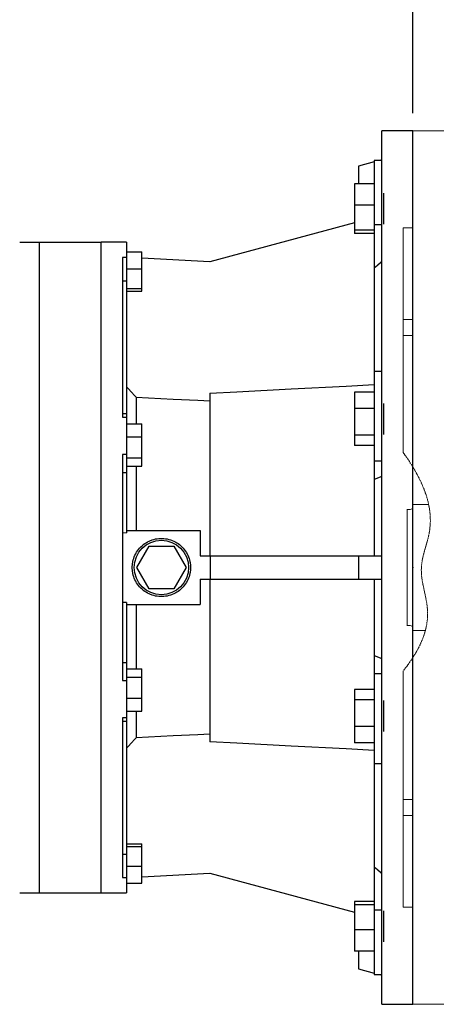
# Model space of a CAD drawing. Extents: x 485 to 5447, y -832 to 2747.
# Drawn here: x 2772 to 2988, y 1854 to 2362 of the extents above; entities that cross this region are included whole.
import ezdxf

# ---------------------------------------------------------------- set-up
doc = ezdxf.new("R2010")
doc.units = 0
doc.header["$MEASUREMENT"] = 0
doc.linetypes.add('PHANTOM2', pattern=[1.25, 0.625, -0.125, 0.125, -0.125, 0.125, -0.125])
for name, color, linetype, lineweight in [('CUTTING LINE', 6, 'PHANTOM2', 20), ('DIMENSION LINE', 2, 'Continuous', 13), ('OUTLINE', 3, 'Continuous', 20)]:
    doc.layers.add(name, color=color, linetype=linetype, lineweight=lineweight)
doc.styles.add('MX_NOTE_STANDARD', font='txt.shx', dxfattribs={"height": 3.15, "bigfont": 'extfont.shx'})
doc.dimstyles.new('MXDIMSTYLE', dxfattribs={"dimtxt": 3.15, "dimasz": 2.5, "dimexe": 1.5, "dimexo": 1, "dimgap": 1, "dimtad": 1, "dimdec": 4, "dimdsep": 46, "dimtxsty": 'MX_NOTE_STANDARD', "dimcen": 2.5, "dimadec": 0, "dimazin": 0, "dimtfac": 1, "dimtdec": 4, "dimtmove": 2, "dimatfit": 3, "dimfxl": 0, "dimtolj": 1, "dimarcsym": 0})

# ---------------------------------------------------------------- blocks, each defined once
blk = doc.blocks.new('A$C40BD5BD4')
at = {"layer": 'CUTTING LINE'}
blk.add_open_spline([(21, 59.3), (11.39, 45.73), (2.29, 26.55), (14.35, -0.94), (4.36, -26.4), (12.91, -43.11), (21, -53.28)], degree=3, knots=[21.881391, 21.881391, 21.881391, 21.881391, 67.613081, 85.394894, 106.387125, 142.987399, 142.987399, 142.987399, 142.987399], dxfattribs=at)
blk = doc.blocks.new('*D151')
at = {"color": 3, "lineweight": -2}
for p, q in [((2261.27, 2253.46), (2261.27, 2391.3)), ((2974.77, 2313.46), (2974.77, 2391.3)), ((2276.27, 2383.8), (2959.77, 2383.8))]:
    blk.add_line(p, q, dxfattribs=at)
at = {"color": 3}
for points in [[(2276.27, 2386.3), (2276.27, 2381.3), (2261.27, 2383.8)], [(2959.77, 2381.3), (2959.77, 2386.3), (2974.77, 2383.8)]]:
    blk.add_solid(points, dxfattribs=at)
at = {"layer": 'DEFPOINTS', "color": 0}
for p in [(2974.77, 2383.8), (2974.77, 2304.46), (2261.27, 2244.46)]:
    blk.add_point(p, dxfattribs=at)
at = {"color": 3, "linetype": 'Continuous', "lineweight": 15, "insert": (2618.02, 2406.3), "char_height": 27, "attachment_point": 5}
blk.add_mtext('\\A1;714', dxfattribs=at)
blk = doc.blocks.new('*D152')
at = {"color": 3, "lineweight": -2}
for p, q in [((2261.27, 2253.46), (2261.27, 2494.24)), ((3642.27, 2226.8), (3642.27, 2494.24)), ((2276.27, 2486.74), (3627.27, 2486.74))]:
    blk.add_line(p, q, dxfattribs=at)
at = {"color": 3}
for points in [[(2276.27, 2489.24), (2276.27, 2484.24), (2261.27, 2486.74)], [(3627.27, 2484.24), (3627.27, 2489.24), (3642.27, 2486.74)]]:
    blk.add_solid(points, dxfattribs=at)
at = {"layer": 'DEFPOINTS', "color": 0}
for p in [(3642.27, 2486.74), (2261.27, 2244.46), (3642.27, 2217.8)]:
    blk.add_point(p, dxfattribs=at)
at = {"color": 3, "linetype": 'Continuous', "lineweight": 15, "insert": (2951.77, 2509.24), "char_height": 27, "attachment_point": 5}
blk.add_mtext('\\A1;1381', dxfattribs=at)

msp = doc.modelspace()

# ---------------------------------------------------------------- linework, layer by layer
for p, q in [((2974.77, 2304.46), (2958.77, 2304.46)), ((2958.77, 1854.46), (2958.77, 2304.46)), ((2974.77, 1854.46), (2974.77, 2304.46)), ((2954.77, 2288.39), (2946.77, 2286.24)), ((2958.77, 2289.16), (2954.77, 2289.16)), ((2954.77, 2289.16), (2954.77, 2085.46)), ((2958.77, 2289.46), (2957.65, 2289.16)), ((2946.77, 2286.24), (2946.77, 2277.04)), ((2944.77, 2277.04), (2944.77, 2251.43)), ((2954.77, 2277.04), (2944.77, 2277.04)), ((2959.77, 2256.24), (2959.77, 2272.24)), ((2954.77, 2266.04), (2944.77, 2266.04)), ((2944.77, 2256.92), (2870.26, 2236.96)), ((2954.77, 2253.24), (2944.77, 2253.24)), ((2958.77, 2255.98), (2954.77, 2255.98)), ((2782.27, 2246.96), (2814.27, 2246.96)), ((2782.27, 2246.96), (2782.27, 1911.96)), ((2814.27, 1911.96), (2814.27, 2246.96)), ((2814.27, 1911.96), (2814.27, 2246.96)), ((2827.27, 2246.96), (2814.27, 2246.96)), ((2827.27, 2246.96), (2827.27, 2097.4)), ((2954.77, 2251.43), (2944.77, 2251.43)), ((2827.27, 2242.03), (2835.27, 2242.03)), ((2835.27, 2221.77), (2835.27, 2242.03)), ((2825.27, 2239.21), (2825.27, 2156.84)), ((2827.27, 2239.21), (2825.27, 2239.21)), ((2870.26, 2236.96), (2835.27, 2238.79)), ((2827.27, 2233.33), (2835.27, 2233.33)), ((2825.27, 2227.09), (2827.27, 2227.09)), ((2827.27, 2223.2), (2835.27, 2223.2)), ((2827.27, 2221.77), (2835.27, 2221.77)), ((2958.77, 2180.38), (2954.77, 2180.38)), ((2832.26, 2167.25), (2832.26, 2153.51)), ((2870.27, 2169.26), (2870.27, 2085.46)), ((2944.77, 2169.73), (2944.77, 2142.26)), ((2954.77, 2169.73), (2944.77, 2169.73)), ((2954.77, 2161.3), (2944.77, 2161.3)), ((2959.77, 2148), (2959.77, 2164)), ((2827.27, 2158.6), (2825.27, 2158.6)), ((2825.27, 2156.84), (2827.27, 2156.84)), ((2827.27, 2153.48), (2835.27, 2153.48)), ((2835.27, 2131.73), (2835.27, 2153.48)), ((2827.27, 2146.8), (2835.27, 2146.8)), ((2954.77, 2147.56), (2944.77, 2147.56)), ((2954.77, 2142.26), (2944.77, 2142.26)), ((2825.27, 2137.7), (2825.27, 2021.22)), ((2827.27, 2137.7), (2825.27, 2137.7)), ((2827.27, 2135.92), (2835.27, 2135.92)), ((2827.27, 2131.73), (2835.27, 2131.73)), ((2832.26, 2131.77), (2832.26, 2098.46)), ((2958.77, 2134.21), (2954.77, 2134.21)), ((2825.27, 2128.41), (2827.27, 2128.41)), ((2825.27, 2097.45), (2827.27, 2097.4)), ((2827.27, 2098.46), (2865.27, 2098.46)), ((2865.27, 2098.46), (2865.27, 2085.46)), ((2832.57, 2079.46), (2838.92, 2090.46)), ((2838.92, 2090.46), (2851.62, 2090.46)), ((2851.62, 2090.46), (2857.97, 2079.46)), ((2865.27, 2085.46), (2958.77, 2085.46)), ((2870.41, 2085.46), (2870.41, 2073.46)), ((2946.77, 2085.46), (2946.77, 2073.46)), ((2838.92, 2068.46), (2832.57, 2079.46)), ((2857.97, 2079.46), (2851.62, 2068.46)), ((2865.27, 2073.46), (2958.77, 2073.46)), ((2865.27, 2073.46), (2865.27, 2060.46)), ((2870.27, 2073.46), (2870.27, 1989.66)), ((2954.77, 2073.46), (2954.77, 1869.76)), ((2851.62, 2068.46), (2838.92, 2068.46)), ((2827.27, 2061.52), (2825.27, 2061.47)), ((2827.27, 2061.52), (2827.27, 1911.96)), ((2827.27, 2060.46), (2865.27, 2060.46)), ((2832.26, 2060.46), (2832.26, 2027.15)), ((2825.27, 2030.51), (2827.27, 2030.51)), ((2827.27, 2027.19), (2835.27, 2027.19)), ((2835.27, 2005.44), (2835.27, 2027.19)), ((2958.77, 2024.71), (2954.77, 2024.71)), ((2825.27, 2021.22), (2827.27, 2021.22)), ((2827.27, 2023), (2835.27, 2023)), ((2954.77, 2016.66), (2944.77, 2016.66)), ((2944.77, 2016.66), (2944.77, 1989.19)), ((2827.27, 2012.12), (2835.27, 2012.12)), ((2954.77, 2011.36), (2944.77, 2011.36)), ((2959.77, 1994.92), (2959.77, 2010.92)), ((2827.27, 2005.44), (2835.27, 2005.44)), ((2832.26, 2005.41), (2832.26, 1991.67)), ((2825.27, 2002.08), (2825.27, 1919.71)), ((2827.27, 2002.08), (2825.27, 2002.08)), ((2825.27, 2000.32), (2827.27, 2000.32)), ((2954.77, 1997.62), (2944.77, 1997.62)), ((2954.77, 1989.19), (2944.77, 1989.19)), ((2954.77, 1978.54), (2958.77, 1978.54)), ((2827.27, 1937.15), (2835.27, 1937.15)), ((2827.27, 1935.72), (2835.27, 1935.72)), ((2835.27, 1916.89), (2835.27, 1937.15)), ((2825.27, 1931.83), (2827.27, 1931.83)), ((2827.27, 1925.59), (2835.27, 1925.59)), ((2825.27, 1919.71), (2827.27, 1919.71)), ((2835.27, 1920.13), (2870.26, 1921.96)), ((2870.26, 1921.96), (2944.77, 1902)), ((2827.27, 1916.89), (2835.27, 1916.89)), ((2782.27, 1911.96), (2814.27, 1911.96)), ((2814.27, 1911.96), (2827.27, 1911.96)), ((2954.77, 1907.49), (2944.77, 1907.49)), ((2944.77, 1907.49), (2944.77, 1881.88)), ((2954.77, 1905.68), (2944.77, 1905.68)), ((2958.77, 1902.94), (2954.77, 1902.94)), ((2959.77, 1886.68), (2959.77, 1902.68)), ((2954.77, 1892.88), (2944.77, 1892.88)), ((2954.77, 1881.88), (2944.77, 1881.88)), ((2946.77, 1881.88), (2946.77, 1872.68)), ((2946.77, 1872.68), (2954.77, 1870.53)), ((2954.77, 1869.76), (2958.77, 1869.76)), ((2957.65, 1869.76), (2958.77, 1869.46)), ((2958.77, 1854.46), (2974.77, 1854.46))]:
    msp.add_line(p, q)
for points in [[(2954.77, 2233.67), (2955.43, 2234.26), (2956.76, 2235.44), (2958.1, 2236.64), (2958.77, 2237.24)], [(2827.27, 2172.52), (2828.12, 2171.62), (2829.8, 2169.84), (2831.45, 2168.1), (2832.26, 2167.25)], [(2870.27, 2169.26), (2884.07, 2169.98), (2912.01, 2171.45), (2940.4, 2172.94), (2954.77, 2173.7)], [(2832.26, 2167.25), (2838.66, 2166.91), (2851.37, 2166.24), (2864, 2165.58), (2870.27, 2165.25)], [(2954.77, 2124.97), (2955.43, 2125.21), (2956.76, 2125.7), (2958.1, 2126.2), (2958.77, 2126.44)], [(2860.27, 2079.46), (2860.26, 2079.02), (2860.21, 2078.15), (2860.11, 2077.29), (2860.04, 2076.86), (2859.96, 2076.43), (2859.76, 2075.58), (2859.51, 2074.74), (2859.21, 2073.92), (2858.86, 2073.12), (2858.47, 2072.34), (2858.26, 2071.96), (2858.04, 2071.59), (2857.56, 2070.86), (2857.04, 2070.16), (2856.48, 2069.49), (2855.88, 2068.85), (2855.24, 2068.25), (2854.91, 2067.97), (2854.57, 2067.69), (2853.87, 2067.17), (2853.14, 2066.69), (2852.77, 2066.47), (2852.39, 2066.26), (2851.61, 2065.87), (2850.81, 2065.52), (2850.4, 2065.36), (2849.99, 2065.22), (2849.15, 2064.97), (2848.3, 2064.77), (2847.44, 2064.62), (2846.58, 2064.52), (2845.71, 2064.47), (2845.27, 2064.46), (2844.83, 2064.47), (2843.96, 2064.52), (2843.1, 2064.62), (2842.24, 2064.77), (2841.39, 2064.97), (2840.55, 2065.22), (2840.14, 2065.36), (2839.73, 2065.52), (2838.93, 2065.87), (2838.15, 2066.26), (2837.4, 2066.69), (2836.67, 2067.17), (2835.97, 2067.69), (2835.63, 2067.97), (2835.3, 2068.25), (2834.66, 2068.85), (2834.06, 2069.49), (2833.5, 2070.16), (2832.98, 2070.86), (2832.5, 2071.59), (2832.28, 2071.96), (2832.07, 2072.34), (2831.68, 2073.12), (2831.33, 2073.92), (2831.03, 2074.74), (2830.78, 2075.58), (2830.58, 2076.43), (2830.5, 2076.86), (2830.43, 2077.29), (2830.33, 2078.15), (2830.28, 2079.02), (2830.27, 2079.46), (2830.28, 2079.9), (2830.33, 2080.77), (2830.43, 2081.63), (2830.5, 2082.06), (2830.58, 2082.49), (2830.78, 2083.34), (2831.03, 2084.18), (2831.33, 2085), (2831.68, 2085.8), (2832.07, 2086.58), (2832.28, 2086.96), (2832.5, 2087.33), (2832.98, 2088.06), (2833.5, 2088.76), (2834.06, 2089.43), (2834.66, 2090.07), (2835.3, 2090.67), (2835.63, 2090.95), (2835.97, 2091.23), (2836.67, 2091.75), (2837.4, 2092.23), (2838.15, 2092.66), (2838.93, 2093.05), (2839.73, 2093.4), (2840.14, 2093.56), (2840.55, 2093.7), (2841.39, 2093.95), (2842.24, 2094.15), (2843.1, 2094.3), (2843.96, 2094.4), (2844.83, 2094.45), (2845.27, 2094.46), (2845.71, 2094.45), (2846.58, 2094.4), (2847.44, 2094.3), (2848.3, 2094.15), (2849.15, 2093.95), (2849.99, 2093.7), (2850.4, 2093.56), (2850.81, 2093.4), (2851.61, 2093.05), (2852.39, 2092.66), (2852.77, 2092.45), (2853.14, 2092.23), (2853.87, 2091.75), (2854.57, 2091.23), (2854.91, 2090.95), (2855.24, 2090.67), (2855.88, 2090.07), (2856.48, 2089.43), (2857.04, 2088.76), (2857.56, 2088.06), (2858.04, 2087.33), (2858.26, 2086.96), (2858.47, 2086.58), (2858.86, 2085.8), (2859.21, 2085), (2859.51, 2084.18), (2859.76, 2083.34), (2859.96, 2082.49), (2860.04, 2082.06), (2860.11, 2081.63), (2860.21, 2080.77), (2860.26, 2079.9), (2860.27, 2079.46)], [(2958.77, 2032.48), (2958.1, 2032.72), (2956.76, 2033.22), (2955.43, 2033.71), (2954.77, 2033.95)], [(2870.27, 1993.67), (2864, 1993.34), (2851.37, 1992.68), (2838.66, 1992.01), (2832.26, 1991.67)], [(2832.26, 1991.67), (2831.45, 1990.82), (2829.8, 1989.08), (2828.12, 1987.3), (2827.27, 1986.4)], [(2954.77, 1985.22), (2940.4, 1985.98), (2912.01, 1987.47), (2884.07, 1988.94), (2870.27, 1989.66)], [(2958.77, 1921.68), (2958.1, 1922.28), (2956.76, 1923.48), (2955.43, 1924.66), (2954.77, 1925.25)]]:
    msp.add_lwpolyline(points)
msp.add_circle((2845.27, 2079.46), 14)
for points, knots in [([(2772.39, 2246.96), (2772.38, 2246.96), (2772.36, 2246.96), (2773.44, 2246.96), (2775.46, 2246.96), (2778.37, 2246.96), (2780.97, 2246.96), (2782.27, 2246.96)], [0, 0, 0, 0, 0.1368452, 0.3499703, 0.564245, 0.7816765, 1, 1, 1, 1]), ([(2772.39, 1911.96), (2772.38, 1911.96), (2772.36, 1911.96), (2773.44, 1911.96), (2775.46, 1911.96), (2778.37, 1911.96), (2780.97, 1911.96), (2782.27, 1911.96)], [0, 0, 0, 0, 0.136845, 0.34997, 0.564245, 0.781676, 1, 1, 1, 1])]:
    msp.add_open_spline(points, degree=3, knots=knots)
at = {"extrusion": (-1, 0, 0)}
msp.add_point((2974.77, 2079.46, -35), dxfattribs=at)
at = {"layer": 'OUTLINE'}
for p, q in [((2974.77, 2131.16), (2974.77, 2304.46)), ((2990.77, 2304.46), (2974.77, 2304.46)), ((2969.77, 2207.28), (2969.77, 2254.46)), ((2974.77, 2254.46), (2969.77, 2254.46)), ((2969.77, 2198.99), (2969.77, 2207.28)), ((2969.77, 2207.28), (2974.77, 2207.28)), ((2969.77, 2138.76), (2969.77, 2198.99)), ((2974.77, 2198.99), (2969.77, 2198.99)), ((2974.77, 2111.86), (2974.77, 2047.06)), ((2974.77, 2111.86), (2982.89, 2111.86)), ((2974.77, 2079.46), (2974.77, 2110.81)), ((2971.77, 2049.46), (2971.77, 2109.46)), ((2971.77, 2109.31), (2973.27, 2109.31)), ((2974.77, 2079.46), (2974.77, 2048.11)), ((2973.27, 2049.61), (2971.77, 2049.61)), ((2974.77, 2047.06), (2981.2, 2047.06)), ((2974.77, 2033.09), (2974.77, 1854.46)), ((2969.77, 2026.18), (2969.77, 1959.93)), ((2969.77, 1959.93), (2969.77, 1951.64)), ((2974.77, 1959.93), (2969.77, 1959.93)), ((2969.77, 1951.64), (2969.77, 1904.46)), ((2969.77, 1951.64), (2974.77, 1951.64)), ((2974.77, 1904.46), (2969.77, 1904.46)), ((2990.77, 1854.46), (2974.77, 1854.46))]:
    msp.add_line(p, q, dxfattribs=at)
for centre, start, end in [((2973.27, 2110.81), 270, 0), ((2973.27, 2048.11), 0, 90)]:
    msp.add_arc(centre, 1.5, start, end, dxfattribs=at)

# ---------------------------------------------------------------- block references
at = {"layer": 'DIMENSION LINE', "xscale": -1}
msp.add_blockref('A$C40BD5BD4', (2990.77, 2079.46), dxfattribs=at)

# ---------------------------------------------------------------- dimensions: what is measured, and where the dimension line sits
at = {"lineweight": 15}
for base, p1, p2, picture, middle in [((3642.27, 2486.74), (2261.27, 2244.46), (3642.27, 2217.8), '*D152', (2951.77, 2509.24)), ((2974.76978529, 2383.8), (2261.26978529, 2244.46), (2974.76978529, 2304.46), '*D151', (2618.01978529, 2406.3))]:
    dim = msp.add_linear_dim(base=base, p1=p1, p2=p2, dimstyle='MXDIMSTYLE', override={"dimscale": 3, "dimtxt": 9, "dimasz": 5, "dimexe": 2.5, "dimexo": 3, "dimgap": 3, "dimtoh": 1, "dimdec": 0, "dimzin": 9, "dimtxsty": 'Standard', "dimcen": 0, "dimclrd": 3, "dimclre": 3, "dimclrt": 3, "dimtdec": 0, "dimtofl": 0, "dimtmove": 0, "dimtfill": 0, "dimtzin": 0}, dxfattribs=at)
    dim.commit()
    dim.dimension.update_dxf_attribs({"geometry": picture, "text_midpoint": middle})

doc.saveas('drawing.dxf')
